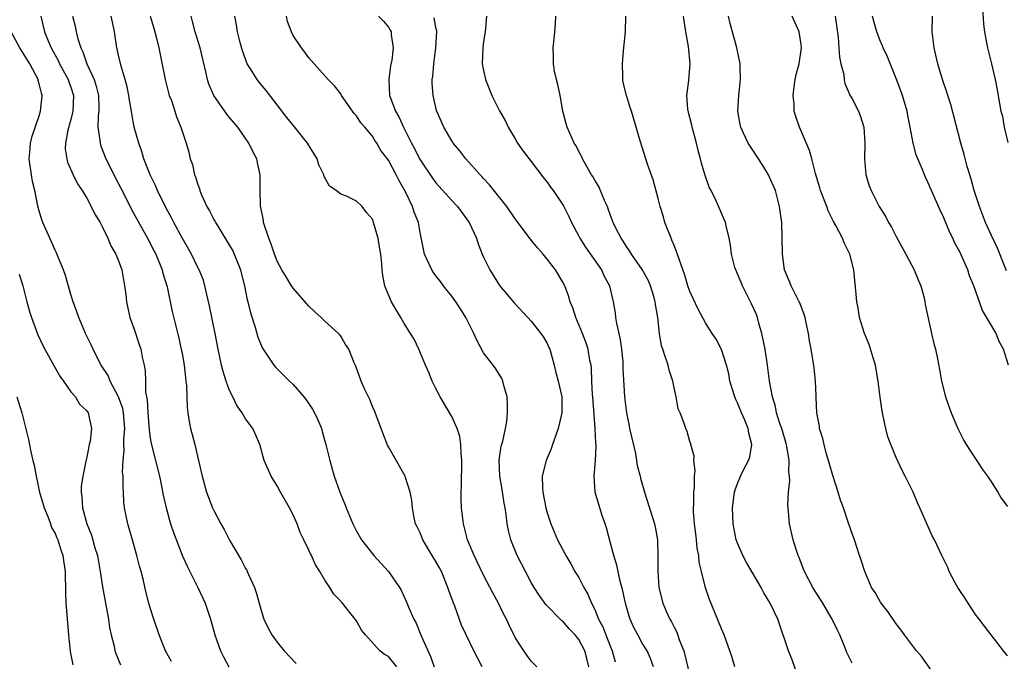
# Model space of a CAD drawing. Units: inches. Extents: x 2634000 to 2637000, y 1473067 to 1476000.
# Drawn here: x 2635683 to 2635807, y 1474394 to 1474475 of the extents above; entities that cross this region are included whole.
import ezdxf

# ---------------------------------------------------------------- set-up
doc = ezdxf.new("R2010")
doc.units = ezdxf.units.IN
doc.header["$MEASUREMENT"] = 0
doc.layers.add('LD26341473_2ft', color=20, linetype='Continuous')

msp = doc.modelspace()

# ---------------------------------------------------------------- linework, layer by layer
at = {"layer": 'LD26341473_2ft'}
for points, elevation in [([(2635803.85, 1474476.15), (2635803.99, 1474473.99), (2635804.11, 1474473), (2635804.39, 1474471.61), (2635804.49, 1474471), (2635805, 1474469), (2635805.48, 1474467), (2635805.72, 1474465.72), (2635806.01, 1474463.99), (2635806.2, 1474463), (2635806.37, 1474462.37), (2635806.61, 1474461), (2635807.05, 1474459.05)], 9716), ([(2635685.21, 1474475), (2635685.68, 1474473), (2635686.14, 1474471.86), (2635686.5, 1474471), (2635687.39, 1474469.39), (2635687.57, 1474469), (2635688.65, 1474467), (2635688.73, 1474466.73), (2635689, 1474466.02), (2635689.33, 1474465), (2635689.26, 1474463), (2635689, 1474461.98), (2635688.6, 1474460.6), (2635688.3, 1474459), (2635688.28, 1474458.28), (2635688.47, 1474457), (2635688.57, 1474456.57), (2635689.27, 1474455), (2635689.85, 1474453.85), (2635690.43, 1474453), (2635691, 1474452.05), (2635691.57, 1474451), (2635692.02, 1474450.02), (2635692.67, 1474449), (2635693, 1474448.38), (2635693.67, 1474447), (2635694.04, 1474446.04), (2635694.67, 1474445), (2635695, 1474444.16), (2635695.42, 1474443), (2635695.77, 1474441), (2635695.91, 1474439.91), (2635695.99, 1474439), (2635696.19, 1474438.19), (2635696.44, 1474437), (2635697, 1474435.42), (2635697.61, 1474433.61), (2635697.8, 1474433), (2635698, 1474432), (2635698.23, 1474431), (2635698.34, 1474430.34), (2635698.4, 1474429), (2635698.42, 1474427.58), (2635698.62, 1474426.62), (2635698.7, 1474425), (2635698.86, 1474422.86), (2635699, 1474421.81), (2635699.12, 1474421.12), (2635699.66, 1474419), (2635700.16, 1474417), (2635700.45, 1474415.55), (2635700.62, 1474414.62), (2635700.99, 1474413), (2635701.56, 1474411), (2635701.91, 1474409.91), (2635703.04, 1474407.04), (2635703.67, 1474405.67), (2635705.01, 1474403), (2635705.64, 1474401.64), (2635705.9, 1474401), (2635706.57, 1474399), (2635707.15, 1474397), (2635707.86, 1474395), (2635708.22, 1474394.22), (2635708.88, 1474393)], 9752), ([(2635689.22, 1474475), (2635689.57, 1474473.57), (2635689.67, 1474473), (2635689.88, 1474472.12), (2635690.23, 1474471), (2635690.49, 1474470.49), (2635690.99, 1474469), (2635691.92, 1474467), (2635692.18, 1474466.18), (2635692.46, 1474465), (2635692.52, 1474463.48), (2635692.51, 1474463), (2635692.42, 1474462.42), (2635692.41, 1474461), (2635692.66, 1474459.34), (2635692.67, 1474459), (2635692.74, 1474458.74), (2635693.42, 1474457), (2635693.81, 1474456.19), (2635694.4, 1474455), (2635695.3, 1474453.3), (2635695.44, 1474453), (2635696.64, 1474450.64), (2635698.65, 1474447), (2635699.47, 1474445.47), (2635699.71, 1474445), (2635700.52, 1474443), (2635700.6, 1474442.6), (2635701.12, 1474440.88), (2635701.77, 1474437.77), (2635702.56, 1474434.56), (2635702.91, 1474433), (2635703, 1474432.48), (2635703.26, 1474431), (2635703.42, 1474429.42), (2635703.5, 1474429), (2635703.57, 1474428.43), (2635703.67, 1474425.67), (2635703.74, 1474425), (2635703.91, 1474423.91), (2635704.08, 1474423), (2635704.28, 1474422.28), (2635704.6, 1474421), (2635705.08, 1474419), (2635705.52, 1474417), (2635706.07, 1474415), (2635706.86, 1474413), (2635707, 1474412.69), (2635707.91, 1474411), (2635708.31, 1474410.31), (2635709, 1474408.94), (2635710.46, 1474406.46), (2635711, 1474405.38), (2635711.15, 1474405.15), (2635711.22, 1474405), (2635711.37, 1474404.63), (2635712.12, 1474403), (2635712.34, 1474402.34), (2635713, 1474399.96), (2635713.31, 1474399), (2635713.87, 1474397.87), (2635714.33, 1474397), (2635715, 1474396.1), (2635715.89, 1474395), (2635717.39, 1474393.39)], 9750), ([(2635730.06, 1474393), (2635729, 1474394.27), (2635728.53, 1474394.53), (2635727.93, 1474395), (2635726.13, 1474397), (2635725.62, 1474397.62), (2635725, 1474398.78), (2635724.83, 1474399), (2635724.16, 1474399.84), (2635723.21, 1474401), (2635723.1, 1474401.1), (2635723, 1474401.24), (2635722.12, 1474402.12), (2635721.63, 1474403), (2635721, 1474403.9), (2635720.38, 1474405), (2635719.82, 1474405.82), (2635719.33, 1474407), (2635719.21, 1474407.21), (2635719, 1474407.68), (2635718.36, 1474409), (2635717.9, 1474409.9), (2635717.49, 1474411), (2635717, 1474412.13), (2635716.56, 1474413), (2635715.41, 1474415), (2635715, 1474415.79), (2635714.22, 1474417), (2635713.37, 1474419), (2635712.79, 1474421), (2635712.28, 1474422.28), (2635711.94, 1474423), (2635711.53, 1474423.53), (2635711, 1474424.25), (2635710.58, 1474425), (2635709.91, 1474425.91), (2635709.39, 1474427), (2635709, 1474427.79), (2635708.57, 1474429), (2635708.19, 1474430.19), (2635707.99, 1474431), (2635707.55, 1474433), (2635707.18, 1474435), (2635706.46, 1474438.46), (2635706.11, 1474439.89), (2635705.89, 1474441), (2635705.7, 1474441.7), (2635705.18, 1474443), (2635705, 1474443.33), (2635704.19, 1474445), (2635703, 1474447.03), (2635701.95, 1474449), (2635701.64, 1474449.64), (2635701, 1474450.79), (2635699.92, 1474453), (2635699.64, 1474453.64), (2635698.99, 1474455.01), (2635698.21, 1474457), (2635697.94, 1474457.94), (2635697.54, 1474459), (2635696.99, 1474461), (2635696.68, 1474462.68), (2635696.64, 1474463), (2635696.39, 1474464.39), (2635696.32, 1474465), (2635696.09, 1474466.09), (2635695.84, 1474467), (2635695.32, 1474468.68), (2635695, 1474470.09), (2635694.85, 1474470.85), (2635694.8, 1474471), (2635694.5, 1474473), (2635694.22, 1474474.22), (2635694.07, 1474475)], 9748), ([(2635698.99, 1474475), (2635699.46, 1474473.46), (2635699.79, 1474472.21), (2635700.08, 1474471), (2635700.87, 1474467), (2635701.4, 1474465), (2635701.66, 1474464.34), (2635702.11, 1474463), (2635702.3, 1474462.3), (2635702.86, 1474461), (2635703, 1474460.5), (2635703.51, 1474459), (2635703.84, 1474457.84), (2635704.04, 1474457), (2635704.31, 1474456.31), (2635704.58, 1474455), (2635704.72, 1474454.72), (2635705, 1474453.77), (2635705.21, 1474453.21), (2635705.25, 1474453), (2635705.43, 1474452.57), (2635706.14, 1474451), (2635706.45, 1474450.45), (2635707, 1474449.38), (2635707.14, 1474449.14), (2635707.21, 1474449), (2635707.5, 1474448.5), (2635709, 1474446.09), (2635709.4, 1474445.4), (2635710.39, 1474443), (2635710.49, 1474442.49), (2635710.89, 1474441), (2635711.23, 1474439.23), (2635711.3, 1474439), (2635711.61, 1474437.61), (2635712.2, 1474435.8), (2635712.55, 1474434.55), (2635713, 1474433.44), (2635713.14, 1474433.14), (2635714.56, 1474431), (2635714.76, 1474430.76), (2635716.53, 1474429), (2635717, 1474428.57), (2635718.35, 1474427), (2635718.64, 1474426.64), (2635719.44, 1474425.44), (2635719.69, 1474425), (2635720.1, 1474424.1), (2635720.58, 1474423), (2635720.66, 1474422.66), (2635721.14, 1474421), (2635721.61, 1474419), (2635721.91, 1474417.91), (2635722.19, 1474417), (2635722.89, 1474415), (2635723.5, 1474413.5), (2635723.68, 1474413), (2635724.52, 1474411), (2635725, 1474410.08), (2635725.6, 1474409), (2635727.18, 1474407), (2635728.06, 1474406.06), (2635729.02, 1474405), (2635730.41, 1474403), (2635730.63, 1474402.63), (2635731, 1474401.81), (2635731.26, 1474401.26), (2635731.58, 1474400.42), (2635732.21, 1474399), (2635732.49, 1474398.49), (2635733.13, 1474396.87), (2635734.3, 1474394.3), (2635734.76, 1474393)], 9746), ([(2635740.82, 1474393), (2635739.76, 1474395), (2635738.79, 1474397), (2635738.23, 1474398.23), (2635737.36, 1474400.64), (2635737.15, 1474401.15), (2635736.62, 1474402.62), (2635736.51, 1474403), (2635735.68, 1474405), (2635735.45, 1474405.45), (2635735, 1474406.27), (2635734.54, 1474407), (2635733.33, 1474409), (2635733, 1474409.87), (2635732.64, 1474410.64), (2635732.44, 1474411), (2635732.26, 1474411.74), (2635732.03, 1474413), (2635731.98, 1474413.98), (2635731.76, 1474415), (2635731.15, 1474416.85), (2635731.12, 1474417), (2635729, 1474420.69), (2635728.9, 1474420.9), (2635728.33, 1474422.33), (2635728.11, 1474423), (2635727.25, 1474425.24), (2635727, 1474425.81), (2635726.66, 1474426.66), (2635726.48, 1474427), (2635726, 1474428), (2635725.57, 1474429), (2635724.89, 1474430.89), (2635724.69, 1474431.31), (2635724.01, 1474433), (2635723.6, 1474433.61), (2635723, 1474434.64), (2635722.85, 1474434.85), (2635722.73, 1474435), (2635721, 1474436.56), (2635720.55, 1474437), (2635719.72, 1474437.72), (2635719, 1474438.43), (2635717, 1474440.7), (2635716.8, 1474441), (2635716.13, 1474442.13), (2635715.59, 1474443), (2635715, 1474444.09), (2635714.65, 1474445), (2635714.25, 1474446.25), (2635713.92, 1474447), (2635713.28, 1474449), (2635713.25, 1474449.25), (2635712.9, 1474451.1), (2635712.86, 1474453), (2635712.86, 1474454.86), (2635712.85, 1474455), (2635712.5, 1474456.5), (2635712.42, 1474457), (2635711.91, 1474457.91), (2635711.42, 1474459), (2635710.02, 1474461), (2635709, 1474462.21), (2635708.65, 1474462.65), (2635707, 1474464.97), (2635706.4, 1474466.4), (2635706.21, 1474467), (2635706.02, 1474467.98), (2635705.28, 1474471), (2635704.66, 1474473), (2635704.33, 1474474.33), (2635704.15, 1474475)], 9744), ([(2635747.69, 1474393), (2635747, 1474393.7), (2635746.43, 1474394.43), (2635746.06, 1474395), (2635745, 1474396.68), (2635744.22, 1474398.22), (2635743.87, 1474399), (2635743.57, 1474399.57), (2635742.89, 1474401), (2635742.22, 1474402.22), (2635741, 1474404.55), (2635740.21, 1474406.21), (2635739.81, 1474407), (2635738.98, 1474409), (2635738.45, 1474411), (2635738.2, 1474413), (2635738.16, 1474414.16), (2635738.17, 1474415), (2635738.23, 1474415.77), (2635738.27, 1474419), (2635738.17, 1474419.83), (2635738.13, 1474421), (2635737.99, 1474421.99), (2635737.66, 1474423), (2635737, 1474424.54), (2635735.53, 1474427), (2635735, 1474428.08), (2635734.52, 1474429), (2635734.09, 1474430.09), (2635733.67, 1474431), (2635732.83, 1474433), (2635732.26, 1474434.26), (2635731.81, 1474435), (2635731, 1474436.26), (2635730.57, 1474437), (2635729.97, 1474437.97), (2635729.39, 1474439), (2635728.68, 1474440.68), (2635728.56, 1474441), (2635728.29, 1474442.29), (2635728.22, 1474443), (2635728.18, 1474443.82), (2635728.05, 1474445), (2635727.87, 1474445.87), (2635727.7, 1474447), (2635727.54, 1474447.54), (2635727.15, 1474449), (2635727, 1474449.39), (2635726.26, 1474450.26), (2635725.72, 1474451), (2635725, 1474451.68), (2635723.71, 1474452.29), (2635723, 1474452.56), (2635722.44, 1474453), (2635721.58, 1474453.58), (2635720.88, 1474454.88), (2635720.86, 1474455), (2635720.25, 1474456.25), (2635720.04, 1474457), (2635718.83, 1474459), (2635717, 1474461.23), (2635716.22, 1474462.22), (2635715, 1474463.83), (2635713.62, 1474465.62), (2635712.7, 1474466.7), (2635712.48, 1474467), (2635711.65, 1474468.35), (2635711.23, 1474469), (2635711, 1474469.57), (2635710.62, 1474470.62), (2635710.33, 1474471.67), (2635710.01, 1474473), (2635709.88, 1474473.88), (2635709.64, 1474475)], 9742), ([(2635754.25, 1474393), (2635754.01, 1474394.01), (2635753.75, 1474395), (2635753, 1474396.44), (2635752.54, 1474397), (2635751.78, 1474397.78), (2635751, 1474398.72), (2635750.84, 1474398.84), (2635748.85, 1474400.85), (2635748, 1474402), (2635747.38, 1474403), (2635747, 1474403.63), (2635746.27, 1474405), (2635745.25, 1474407), (2635744.45, 1474409), (2635744.16, 1474410.16), (2635743.98, 1474411), (2635743.84, 1474412.16), (2635743.71, 1474413), (2635743.6, 1474413.6), (2635743.35, 1474415.35), (2635743.06, 1474417), (2635742.98, 1474419.02), (2635743.22, 1474420.78), (2635743.42, 1474421.42), (2635743.76, 1474423), (2635743.91, 1474423.91), (2635744.03, 1474425), (2635744.02, 1474426.02), (2635743.96, 1474427), (2635743.56, 1474428.44), (2635743.44, 1474429), (2635743.31, 1474429.31), (2635742.53, 1474430.53), (2635742.2, 1474431), (2635741, 1474432.57), (2635740.14, 1474434.14), (2635739.79, 1474435), (2635739, 1474436.52), (2635738.77, 1474437), (2635738.1, 1474438.1), (2635737.5, 1474439), (2635737, 1474439.69), (2635736.42, 1474440.42), (2635735.94, 1474441), (2635735.56, 1474441.56), (2635735, 1474442.27), (2635734.68, 1474442.68), (2635734.47, 1474443), (2635733.57, 1474445), (2635733, 1474447.71), (2635732.78, 1474449), (2635732.27, 1474450.27), (2635732.05, 1474451), (2635731.17, 1474452.83), (2635730.32, 1474454.32), (2635730, 1474455), (2635729, 1474456.82), (2635728.07, 1474458.07), (2635727.53, 1474459), (2635727.31, 1474459.31), (2635727, 1474459.85), (2635726.04, 1474461), (2635725.54, 1474461.54), (2635725, 1474462.41), (2635724.7, 1474462.7), (2635724.47, 1474463), (2635723.11, 1474465), (2635723, 1474465.2), (2635722.21, 1474466.21), (2635721.42, 1474467), (2635719, 1474469.72), (2635718.47, 1474470.47), (2635718.05, 1474471), (2635717, 1474472.57), (2635716.78, 1474473), (2635716.3, 1474474.3), (2635716.15, 1474475)], 9740), ([(2635727.74, 1474475), (2635728.37, 1474474.37), (2635729, 1474473.6), (2635729.23, 1474473.23), (2635729.36, 1474473), (2635729.37, 1474472.63), (2635729.62, 1474471), (2635729.44, 1474469.44), (2635729.29, 1474468.71), (2635729.05, 1474467), (2635729.15, 1474465), (2635729.21, 1474464.79), (2635729.89, 1474463), (2635730.31, 1474462.31), (2635730.89, 1474461), (2635731.9, 1474459), (2635732.29, 1474458.29), (2635732.93, 1474457), (2635733, 1474456.87), (2635734.56, 1474454.56), (2635735, 1474453.97), (2635737, 1474451.75), (2635737.73, 1474451), (2635739.18, 1474449), (2635740.09, 1474447), (2635740.31, 1474446.31), (2635740.83, 1474445), (2635741, 1474444.61), (2635741.77, 1474443), (2635743, 1474441.03), (2635743.94, 1474439.94), (2635744.84, 1474438.84), (2635746.56, 1474437), (2635747, 1474436.56), (2635748.22, 1474435), (2635748.53, 1474434.53), (2635749, 1474433.75), (2635749.24, 1474433.24), (2635749.33, 1474433), (2635749.9, 1474431), (2635750.09, 1474430.09), (2635750.4, 1474429), (2635750.86, 1474427), (2635750.88, 1474425), (2635750.41, 1474423), (2635750.05, 1474422.05), (2635749.69, 1474421), (2635749.53, 1474420.47), (2635748.87, 1474419), (2635748.39, 1474417), (2635748.41, 1474415.59), (2635748.46, 1474415), (2635748.84, 1474413), (2635749, 1474412.41), (2635749.48, 1474411), (2635750.32, 1474409), (2635751.25, 1474407.25), (2635751.35, 1474407), (2635751.98, 1474405.98), (2635752.52, 1474405), (2635753, 1474404.23), (2635753.63, 1474403), (2635754.14, 1474402.14), (2635754.59, 1474401), (2635755, 1474400.21), (2635755.49, 1474399), (2635756.01, 1474398.01), (2635756.39, 1474397), (2635757, 1474395.49), (2635757.22, 1474395), (2635757.6, 1474393.6)], 9738), ([(2635762.43, 1474393), (2635762.05, 1474394.05), (2635761.6, 1474395), (2635761, 1474395.98), (2635760.43, 1474397), (2635759.94, 1474397.94), (2635759.48, 1474399), (2635759.35, 1474399.35), (2635759, 1474400.56), (2635758.88, 1474401), (2635758.55, 1474402.55), (2635758.22, 1474403.78), (2635757.95, 1474405), (2635757.8, 1474405.8), (2635757.4, 1474407), (2635757, 1474408.58), (2635756.49, 1474410.49), (2635756.33, 1474411), (2635755.96, 1474412.04), (2635755.65, 1474413), (2635755.08, 1474415), (2635754.92, 1474417), (2635755.09, 1474419), (2635755.19, 1474420.81), (2635755.18, 1474421), (2635755.15, 1474421.15), (2635755.08, 1474423), (2635754.76, 1474427), (2635754.73, 1474427.27), (2635754.64, 1474429), (2635754.61, 1474430.61), (2635754.54, 1474431), (2635754.41, 1474431.59), (2635754.2, 1474433), (2635753.88, 1474433.88), (2635753.46, 1474435), (2635752.61, 1474437), (2635752.24, 1474438.24), (2635751.92, 1474439), (2635751.72, 1474439.72), (2635751.24, 1474441), (2635751, 1474441.47), (2635750.08, 1474443), (2635749, 1474444.38), (2635748.49, 1474445), (2635747.79, 1474445.79), (2635746.9, 1474446.9), (2635745, 1474449.46), (2635743.94, 1474451), (2635741.75, 1474453.75), (2635741, 1474454.52), (2635740.78, 1474454.78), (2635740.55, 1474455), (2635738.76, 1474457), (2635738, 1474458), (2635737.18, 1474459), (2635737, 1474459.27), (2635735.99, 1474461), (2635735.08, 1474463.08), (2635734.64, 1474465), (2635734.54, 1474466.54), (2635734.54, 1474467), (2635734.61, 1474467.39), (2635734.72, 1474469), (2635735, 1474471), (2635735.1, 1474473.1), (2635735, 1474473.56), (2635734.77, 1474474.77)], 9736), ([(2635741.37, 1474475), (2635741.22, 1474473), (2635741, 1474471.78), (2635740.89, 1474471), (2635740.83, 1474469), (2635741, 1474468.12), (2635741.25, 1474467), (2635742.06, 1474465), (2635743, 1474463.05), (2635743.77, 1474461.77), (2635744.1, 1474461), (2635745, 1474459.53), (2635745.29, 1474459), (2635745.99, 1474457.99), (2635747, 1474456.68), (2635748.58, 1474454.58), (2635749, 1474454.08), (2635749.43, 1474453.43), (2635749.76, 1474453), (2635751, 1474451.22), (2635751.13, 1474451), (2635751.74, 1474449.74), (2635752.07, 1474449), (2635753, 1474447.26), (2635753.12, 1474447), (2635753.86, 1474445.86), (2635755.85, 1474443), (2635756.21, 1474442.21), (2635756.87, 1474441), (2635757.35, 1474439), (2635757.6, 1474437.6), (2635757.64, 1474437), (2635757.73, 1474436.27), (2635758.22, 1474434.22), (2635758.38, 1474433), (2635758.53, 1474431.47), (2635758.56, 1474431), (2635758.56, 1474430.56), (2635758.77, 1474427), (2635758.99, 1474425), (2635759.35, 1474423.35), (2635759.4, 1474423), (2635760.14, 1474419.86), (2635760.29, 1474419), (2635760.37, 1474418.37), (2635760.73, 1474417), (2635760.77, 1474416.77), (2635761.26, 1474415), (2635762.52, 1474411), (2635762.61, 1474410.61), (2635762.91, 1474409), (2635762.97, 1474406.97), (2635762.94, 1474405), (2635763.09, 1474403), (2635763.6, 1474401), (2635764.02, 1474399.98), (2635764.45, 1474399), (2635764.66, 1474398.66), (2635765, 1474397.96), (2635765.34, 1474397.34), (2635765.7, 1474396.3), (2635766.24, 1474395), (2635767, 1474391.84)], 9734), ([(2635772.66, 1474393), (2635772.27, 1474394.27), (2635771.33, 1474397), (2635771, 1474397.75), (2635770.16, 1474399.84), (2635769.45, 1474401.45), (2635768.95, 1474402.95), (2635768.44, 1474405), (2635768.17, 1474406.17), (2635768.11, 1474407), (2635767.93, 1474407.93), (2635767.83, 1474409), (2635767.73, 1474409.73), (2635767.58, 1474411), (2635767.47, 1474412.53), (2635767.45, 1474413), (2635767.49, 1474413.49), (2635767.48, 1474415), (2635767.57, 1474415.57), (2635767.57, 1474417), (2635767.67, 1474417.67), (2635767.48, 1474419), (2635767.54, 1474419.54), (2635767.1, 1474421), (2635767.1, 1474421.1), (2635767, 1474421.4), (2635766.66, 1474422.66), (2635766.48, 1474423), (2635766.22, 1474423.78), (2635765.76, 1474425), (2635765.5, 1474425.5), (2635765.26, 1474427), (2635765, 1474428.14), (2635764.85, 1474429), (2635764.38, 1474430.38), (2635764.24, 1474431), (2635763.9, 1474432.1), (2635763.57, 1474433), (2635763.43, 1474433.43), (2635763.16, 1474435), (2635762.94, 1474437), (2635762.65, 1474438.65), (2635762.63, 1474439), (2635762.49, 1474439.51), (2635762.04, 1474441), (2635761.73, 1474441.73), (2635761, 1474443.04), (2635759.62, 1474445), (2635759.4, 1474445.4), (2635759, 1474445.94), (2635758.61, 1474446.61), (2635758.32, 1474447), (2635757.64, 1474448.36), (2635757.35, 1474449), (2635757, 1474449.88), (2635756.72, 1474450.72), (2635756.6, 1474451), (2635756.25, 1474451.75), (2635755.51, 1474453.51), (2635755, 1474454.31), (2635754.76, 1474454.76), (2635754.6, 1474455), (2635754.06, 1474455.94), (2635753.48, 1474457), (2635753.34, 1474457.34), (2635753, 1474457.92), (2635752.65, 1474458.65), (2635752.43, 1474459), (2635751.54, 1474461), (2635751.41, 1474461.41), (2635751, 1474463), (2635750.64, 1474465), (2635750.37, 1474466.37), (2635750.2, 1474467), (2635749.94, 1474468.06), (2635749.8, 1474469), (2635749.82, 1474469.82), (2635749.77, 1474471), (2635749.88, 1474472.12), (2635749.99, 1474473), (2635750.08, 1474474.08), (2635750.12, 1474475)], 9732), ([(2635781.42, 1474389.42), (2635779.88, 1474393.88), (2635779.41, 1474395), (2635778.07, 1474399), (2635777.13, 1474401), (2635776.32, 1474402.32), (2635775.96, 1474403), (2635774.13, 1474406.13), (2635773.67, 1474407), (2635773, 1474408.56), (2635772.84, 1474409), (2635772.44, 1474411), (2635772.36, 1474413), (2635772.62, 1474415), (2635772.71, 1474415.29), (2635773, 1474416.08), (2635773.37, 1474417), (2635773.73, 1474417.73), (2635774.39, 1474419), (2635774.55, 1474419.45), (2635774.8, 1474421), (2635774.42, 1474422.42), (2635774.36, 1474423), (2635773.92, 1474424.08), (2635773.52, 1474425), (2635773, 1474426.26), (2635772.75, 1474426.75), (2635772.65, 1474427), (2635772.05, 1474429), (2635771.89, 1474429.89), (2635771.62, 1474431), (2635771, 1474432.98), (2635770.29, 1474434.29), (2635769.81, 1474435), (2635769, 1474436.27), (2635768.06, 1474438.06), (2635767.4, 1474439.4), (2635767, 1474440.29), (2635766.75, 1474441), (2635766.35, 1474442.35), (2635765.63, 1474444.37), (2635765.33, 1474445.33), (2635765, 1474446.09), (2635764.74, 1474446.74), (2635764.62, 1474447), (2635763.85, 1474449), (2635763.68, 1474449.68), (2635763.25, 1474451), (2635763, 1474452.01), (2635762.35, 1474454.35), (2635761.67, 1474456.33), (2635761, 1474458.47), (2635760.72, 1474459.28), (2635759.65, 1474463), (2635759.49, 1474463.49), (2635759.02, 1474465), (2635758.61, 1474466.61), (2635758.55, 1474467), (2635758.56, 1474467.44), (2635758.49, 1474469), (2635758.63, 1474470.63), (2635758.88, 1474473), (2635758.92, 1474475)], 9730), ([(2635787.44, 1474393.44), (2635786.79, 1474394.79), (2635786.54, 1474395.46), (2635785.9, 1474397), (2635785.59, 1474397.59), (2635784.92, 1474399), (2635784.2, 1474400.2), (2635783.75, 1474401), (2635782.48, 1474403), (2635781.42, 1474405), (2635781.31, 1474405.31), (2635780.77, 1474406.77), (2635780.66, 1474407), (2635780.48, 1474407.52), (2635780.03, 1474409), (2635779.57, 1474411), (2635779.44, 1474412.56), (2635779.35, 1474413.35), (2635779.43, 1474415), (2635779.58, 1474416.42), (2635779.54, 1474417), (2635779.47, 1474417.47), (2635779.49, 1474419), (2635779.2, 1474420.8), (2635779.12, 1474421.12), (2635778.59, 1474423), (2635778.35, 1474423.65), (2635777.93, 1474425), (2635777.78, 1474425.78), (2635777.39, 1474427), (2635777.03, 1474428.97), (2635776.76, 1474431), (2635776.47, 1474433), (2635776.08, 1474435), (2635775.69, 1474436.31), (2635775.51, 1474437), (2635775.37, 1474437.38), (2635774.75, 1474438.75), (2635773.61, 1474441), (2635773.44, 1474441.44), (2635773, 1474442.51), (2635772.77, 1474443), (2635772.67, 1474443.33), (2635772.24, 1474445), (2635772.13, 1474446.13), (2635771.94, 1474447), (2635771.6, 1474448.4), (2635771.48, 1474449), (2635771, 1474450.16), (2635770.35, 1474451.65), (2635769.68, 1474453), (2635769.44, 1474453.44), (2635768.91, 1474454.91), (2635768.45, 1474456.45), (2635768.35, 1474457), (2635768.05, 1474458.05), (2635767.84, 1474459), (2635767.27, 1474461), (2635767.23, 1474461.23), (2635766.77, 1474463), (2635766.73, 1474463.27), (2635766.63, 1474465), (2635766.86, 1474466.86), (2635767.04, 1474469), (2635766.84, 1474471.16), (2635766.49, 1474473), (2635766.2, 1474475)], 9728), ([(2635799.54, 1474389.54), (2635796.21, 1474394.22), (2635795.56, 1474395), (2635794.05, 1474397), (2635793.61, 1474397.61), (2635793, 1474398.39), (2635791.95, 1474399.95), (2635791.08, 1474401), (2635791, 1474401.11), (2635790.33, 1474402.33), (2635789.89, 1474403), (2635789.03, 1474405), (2635788.54, 1474406.54), (2635788.37, 1474407), (2635787.72, 1474409), (2635787.52, 1474409.52), (2635787, 1474411.07), (2635786.37, 1474413), (2635785.99, 1474414), (2635785.7, 1474415), (2635785, 1474417.09), (2635784.47, 1474419), (2635784.23, 1474419.77), (2635783.9, 1474421), (2635783.75, 1474421.75), (2635783.35, 1474423), (2635783.32, 1474423.32), (2635782.99, 1474425), (2635782.91, 1474426.91), (2635782.89, 1474427.11), (2635782.83, 1474429), (2635782.66, 1474430.66), (2635782.28, 1474433), (2635782.07, 1474434.07), (2635781.94, 1474435), (2635781.67, 1474436.33), (2635781.51, 1474437), (2635781.39, 1474437.39), (2635780.84, 1474438.84), (2635780.77, 1474439), (2635779.76, 1474441), (2635779.56, 1474441.56), (2635778.94, 1474443), (2635778.65, 1474445), (2635778.63, 1474447), (2635778.57, 1474449), (2635778.31, 1474451), (2635777.77, 1474453), (2635777, 1474454.79), (2635776.9, 1474455), (2635776.17, 1474456.17), (2635775, 1474457.98), (2635774.59, 1474458.59), (2635774.33, 1474459), (2635773.77, 1474460.23), (2635773.4, 1474461), (2635773.32, 1474461.32), (2635773.05, 1474463), (2635773.17, 1474465), (2635773.39, 1474467), (2635773.34, 1474468.66), (2635773.34, 1474469), (2635772.93, 1474471), (2635772.06, 1474474.06), (2635771.87, 1474475)], 9726), ([(2635807, 1474394.35), (2635806.51, 1474395), (2635804.95, 1474397), (2635804.12, 1474398.12), (2635803.44, 1474399), (2635803, 1474399.59), (2635802.05, 1474401), (2635801.66, 1474401.66), (2635801, 1474402.6), (2635800.74, 1474403), (2635800.43, 1474403.57), (2635799.68, 1474405), (2635799.49, 1474405.49), (2635798.84, 1474406.84), (2635798.74, 1474407), (2635797.8, 1474409), (2635797.51, 1474409.51), (2635795.98, 1474413), (2635795.67, 1474413.67), (2635795.12, 1474415), (2635794.13, 1474417), (2635793.73, 1474417.73), (2635793, 1474419.37), (2635792.31, 1474421), (2635791.96, 1474421.96), (2635791.7, 1474423), (2635791.55, 1474423.55), (2635791.21, 1474425.21), (2635790.96, 1474426.96), (2635790.74, 1474429), (2635790.45, 1474430.45), (2635790.38, 1474431), (2635790.09, 1474431.91), (2635789.59, 1474433.59), (2635789, 1474435), (2635788.38, 1474437), (2635788.19, 1474438.19), (2635788.02, 1474439), (2635787.96, 1474439.96), (2635787.65, 1474443), (2635787.15, 1474445), (2635787, 1474445.32), (2635786.42, 1474446.42), (2635786.22, 1474447), (2635785.4, 1474448.6), (2635785.1, 1474449.1), (2635784.44, 1474450.44), (2635784.24, 1474451), (2635783.46, 1474453), (2635783.37, 1474453.37), (2635782.83, 1474455.17), (2635782.36, 1474457), (2635782.06, 1474458.06), (2635780.79, 1474461), (2635780.34, 1474462.34), (2635780.15, 1474463), (2635780.12, 1474463.88), (2635780, 1474465), (2635780.13, 1474466.13), (2635780.26, 1474467), (2635780.38, 1474467.62), (2635780.75, 1474469), (2635781.05, 1474471), (2635781, 1474471.43), (2635780.75, 1474473), (2635780.24, 1474474.24), (2635779.88, 1474475)], 9724), ([(2635785.31, 1474475), (2635785.67, 1474472.33), (2635785.78, 1474471), (2635785.83, 1474469.83), (2635786.01, 1474469), (2635786.38, 1474467.62), (2635786.42, 1474467), (2635786.51, 1474466.51), (2635787, 1474465.47), (2635787.13, 1474465.13), (2635787.45, 1474464.55), (2635788.23, 1474463), (2635788.46, 1474462.46), (2635788.93, 1474461), (2635789.05, 1474459), (2635788.99, 1474457), (2635789.16, 1474455), (2635789.6, 1474453.6), (2635789.82, 1474453), (2635790.83, 1474451), (2635791.68, 1474449.68), (2635792.01, 1474449), (2635792.39, 1474448.39), (2635793, 1474447.2), (2635794.22, 1474445), (2635795.27, 1474443), (2635795.76, 1474441.76), (2635796.09, 1474441), (2635796.5, 1474439.5), (2635796.61, 1474439), (2635796.65, 1474438.65), (2635797.43, 1474435), (2635797.72, 1474433.72), (2635797.93, 1474433), (2635798.18, 1474431.82), (2635798.46, 1474430.46), (2635798.72, 1474429), (2635799.22, 1474427), (2635799.9, 1474425), (2635800.74, 1474423), (2635801.5, 1474421.51), (2635801.79, 1474421), (2635803.85, 1474417.85), (2635804.49, 1474417), (2635805, 1474416.26), (2635805.82, 1474415), (2635806.24, 1474414.24), (2635807, 1474413.17)], 9722), ([(2635807.16, 1474431), (2635806.52, 1474433), (2635805.98, 1474433.98), (2635805.57, 1474435), (2635805, 1474436.02), (2635803.88, 1474437.88), (2635802.77, 1474441), (2635802.25, 1474442.25), (2635802, 1474443), (2635801, 1474445.27), (2635800.39, 1474446.39), (2635800.11, 1474447), (2635799.74, 1474447.74), (2635799.16, 1474449.16), (2635799, 1474449.59), (2635798.55, 1474450.55), (2635797, 1474454.08), (2635796.69, 1474454.69), (2635796.54, 1474455), (2635796.25, 1474455.75), (2635795.72, 1474457), (2635795.53, 1474457.53), (2635795.13, 1474459), (2635794.76, 1474461), (2635794.46, 1474462.46), (2635794.38, 1474463), (2635793.77, 1474465), (2635793.58, 1474465.58), (2635793, 1474467.13), (2635791.88, 1474469.88), (2635791.34, 1474471), (2635791.25, 1474471.25), (2635791, 1474471.8), (2635790.55, 1474473), (2635790.2, 1474474.2), (2635790, 1474475)], 9720), ([(2635806.9, 1474442.9), (2635805.76, 1474445.76), (2635805, 1474447.34), (2635804.25, 1474449), (2635803.47, 1474451), (2635802.83, 1474453), (2635802.45, 1474454.45), (2635802.26, 1474455), (2635801.94, 1474456.06), (2635801.56, 1474457.56), (2635801.14, 1474459), (2635799.87, 1474463.87), (2635799.5, 1474465), (2635799.39, 1474465.39), (2635798.84, 1474467), (2635798.25, 1474469), (2635797.78, 1474471), (2635797.51, 1474473), (2635797.56, 1474475)], 9718), ([(2635701.66, 1474393.66), (2635700.91, 1474395), (2635700.12, 1474397), (2635699.45, 1474399), (2635699, 1474400.43), (2635698.84, 1474401), (2635698.46, 1474402.46), (2635698.14, 1474403.86), (2635697.84, 1474405), (2635697.65, 1474405.65), (2635697.32, 1474407), (2635696.81, 1474408.81), (2635696.16, 1474411), (2635695.97, 1474412.03), (2635695.76, 1474413), (2635695.68, 1474413.68), (2635695.63, 1474415), (2635695.57, 1474415.57), (2635695.59, 1474417), (2635695.52, 1474417.52), (2635695.57, 1474419), (2635695.71, 1474420.29), (2635695.67, 1474421), (2635695.66, 1474421.66), (2635695.78, 1474423), (2635695.62, 1474425), (2635695.53, 1474425.53), (2635695, 1474427), (2635693.93, 1474429), (2635693.68, 1474429.68), (2635692.82, 1474431), (2635692.61, 1474431.39), (2635691.79, 1474433), (2635691.55, 1474433.55), (2635690.83, 1474435), (2635689.98, 1474437), (2635689.74, 1474437.74), (2635689.27, 1474439), (2635689, 1474439.89), (2635688.31, 1474442.31), (2635688.07, 1474443), (2635687.4, 1474444.6), (2635687.18, 1474445.18), (2635687, 1474445.51), (2635686.56, 1474446.56), (2635686.33, 1474447), (2635685.46, 1474449), (2635685.33, 1474449.33), (2635685, 1474450.44), (2635684.88, 1474450.88), (2635684.44, 1474453), (2635684.17, 1474454.17), (2635684.02, 1474455), (2635683.75, 1474457), (2635683.83, 1474457.83), (2635683.9, 1474459), (2635684.12, 1474459.88), (2635685, 1474462.43), (2635685.18, 1474463), (2635685.39, 1474465), (2635685.28, 1474465.28), (2635685, 1474466.47), (2635684.88, 1474466.88), (2635684.87, 1474467), (2635683.81, 1474469), (2635683, 1474470.34), (2635682.57, 1474471), (2635681.49, 1474473)], 9754), ([(2635682.48, 1474442.48), (2635682.93, 1474441), (2635683.44, 1474439), (2635683.78, 1474437.78), (2635684.02, 1474437), (2635684.84, 1474434.84), (2635685.47, 1474433.47), (2635685.71, 1474433), (2635686.87, 1474430.87), (2635687.6, 1474429.6), (2635688.05, 1474429), (2635689, 1474427.65), (2635689.57, 1474427), (2635690.1, 1474426.1), (2635691, 1474425.26), (2635691.1, 1474425.1), (2635691.18, 1474425), (2635691.6, 1474423), (2635691.42, 1474421.42), (2635691.32, 1474421), (2635691.25, 1474420.75), (2635691, 1474419.42), (2635690.91, 1474419.09), (2635690.89, 1474418.89), (2635690.5, 1474417), (2635690.3, 1474415.7), (2635690.28, 1474415), (2635690.39, 1474414.39), (2635690.44, 1474413), (2635690.99, 1474411.01), (2635691.58, 1474409.58), (2635692.03, 1474407.97), (2635692.33, 1474407), (2635692.7, 1474405), (2635693, 1474403.05), (2635693.46, 1474400.54), (2635693.72, 1474399), (2635693.88, 1474397.88), (2635694.07, 1474397), (2635694.43, 1474395.57), (2635694.54, 1474395), (2635694.66, 1474394.66), (2635695.25, 1474393.25)], 9756), ([(2635682.2, 1474427), (2635682.82, 1474425), (2635683.64, 1474421.64), (2635683.93, 1474420.07), (2635684.19, 1474419), (2635684.38, 1474418.38), (2635684.61, 1474417), (2635685.05, 1474415), (2635685.62, 1474413), (2635686.08, 1474411.92), (2635686.41, 1474411), (2635686.55, 1474410.55), (2635687, 1474409.79), (2635687.23, 1474409.23), (2635687.34, 1474409), (2635687.71, 1474407.71), (2635688, 1474407), (2635688.09, 1474406.09), (2635688.27, 1474405), (2635688.31, 1474402.31), (2635688.37, 1474401), (2635688.69, 1474397), (2635688.91, 1474394.91), (2635689.23, 1474393.23)], 9758)]:
    msp.add_lwpolyline(points, dxfattribs=dict(at, elevation=elevation))

doc.saveas('drawing.dxf')
